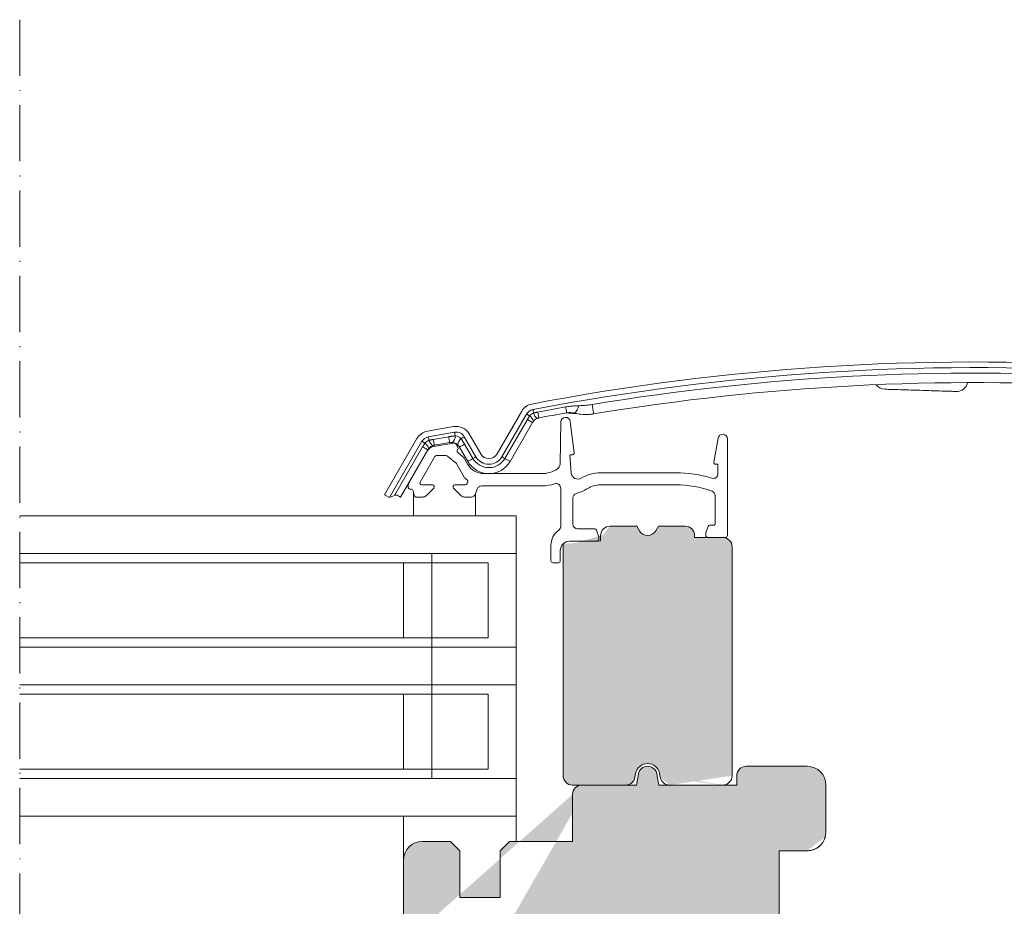
# Model space of a CAD drawing. Units: millimetres. Extents: x 637 to 1750, y 854 to 1338.
# Drawn here: x 1400 to 1505, y 1243 to 1338 of the extents above; entities that cross this region are included whole.
import ezdxf

# ---------------------------------------------------------------- set-up
doc = ezdxf.new("R2010")
doc.units = ezdxf.units.MM
doc.linetypes.add('ACAD_ISO10W100', pattern=[18, 12, -3, 0, -3])
for name, color, linetype, lineweight in [('Roto Abdeckblech', 5, 'Continuous', 9), ('Roto Dichtungen', 6, 'Continuous', 9), ('Roto H Flügelholz', 42, 'Continuous', 9), ('Roto H Flügelrahmen', 42, 'Continuous', 9), ('Roto H Rahmenträger', 5, 'Continuous', 9), ('Roto Isolierglas', 4, 'Continuous', 9), ('Schnittlinien', 90, 'ACAD_ISO10W100', 9)]:
    doc.layers.add(name, color=color, linetype=linetype, lineweight=lineweight)

msp = doc.modelspace()

# ---------------------------------------------------------------- hatches: boundary and pattern name
at = {"layer": 'Roto H Flügelholz'}
h = msp.add_hatch(color=253, dxfattribs=at)
edge = h.paths.add_edge_path()
edge.add_arc((1458.765233360501, 1281.181255390655), 1.000013676142471, 89.99981369700471, 134.9996879705671)
edge.add_line((1461.665240999002, 1282.181269066855), (1458.765236612102, 1282.181269066855))
edge.add_arc((1467.065228100602, 1257.181250407954), 1.300016078065776, 10.00072241760309, 169.9992775823969)
edge.add_line((1465.784965034302, 1257.407011973155), (1465.714542146501, 1257.007619874955))
edge.add_arc((1464.729749416701, 1257.181250726854), 0.9999821964788804, 270.0002743806978, 350.0008281566967)
edge.add_line((1459.065226789302, 1256.181268530356), (1464.729754205501, 1256.181268530354))
edge.add_arc((1459.065196105701, 1257.181224972555), 0.99995644269157, 179.9976015487988, 270.0017581163021)
edge.add_line((1458.065239663902, 1281.581266360755), (1458.065239663902, 1257.181266831656))
edge.add_line((1462.065217967801, 1282.781271772855), (1462.065217967801, 1282.581268387355))
edge.add_arc((1463.065218925001, 1282.781265391654), 1.000000957299931, 89.99908496210192, 179.9996343847957)
edge.add_line((1465.910522218502, 1283.781266348855), (1463.065234895502, 1283.781266348855))
edge.add_line((1465.910522218502, 1283.781266348855), (1466.199187513102, 1283.281265335555))
edge.add_arc((1467.065213199402, 1283.781278699554), 1.000006926701356, 210.000655019497, 329.999344980503)
edge.add_line((1467.931238885702, 1283.281265335555), (1468.219933982602, 1283.781266348855))
edge.add_line((1471.065221305601, 1283.781266348855), (1468.219933982602, 1283.781266348855))
edge.add_arc((1471.065237276101, 1282.781265391654), 1.000000957299874, 0.0003656151977414376, 90.00091503789807)
edge.add_line((1472.065238233302, 1282.581268387356), (1472.065238233301, 1282.781271772855))
edge.add_line((1475.065229411902, 1282.581268387354), (1472.065238233302, 1282.581268387356))
edge.add_arc((1475.065202860602, 1281.581254710955), 1.000013676735209, 0.0006674767022796762, 89.99847874509818)
edge.add_line((1476.065216537301, 1257.181266831656), (1476.0652165373, 1281.581266360754))
edge.add_line((1469.400701995602, 1256.181268530355), (1475.065229411901, 1256.181268530355))
edge.add_arc((1469.400706784401, 1257.181250726854), 0.9999821964789406, 189.9991718433033, 269.9997256193021)
edge.add_line((1468.415914054702, 1257.007619874955), (1468.345491166902, 1257.407011973155))
edge.add_arc((1475.065209220302, 1257.181275847154), 1.000007316958324, 270.0011568805002, 359.9994834543985)
edge.add_line((1462.065227547601, 1282.581268620055), (1462.065227547601, 1282.202360300355))
edge.add_line((1462.065227547601, 1282.202360300355), (1461.593703182902, 1282.181268620056))
edge.add_line((1458.065227547601, 1281.581268620055), (1458.058120759744, 1281.888375693241))
h = msp.add_hatch(color=253, dxfattribs=at)
h.dxf.hatch_style = 1
h.paths.add_polyline_path([(1476.065216537337, 1281.581254710955, 0.4142211536734418), (1475.065176941997, 1282.581268387354), (1472.065238233302, 1282.581268387356), (1472.065238233401, 1282.781265391658, 0.4142135623717159), (1471.065237276102, 1283.781266348953), (1468.219933982602, 1283.781266348855), (1467.931238011714, 1283.281263821865, -0.5773424304070307), (1466.199186965163, 1283.281266284646), (1465.910522218502, 1283.781266348855), (1463.065218925001, 1283.781266348954, 0.4142135623731422), (1462.065217967701, 1282.781265391654), (1462.065217967801, 1282.581268387355), (1462.065227547601, 1282.202360300355), (1461.593713171531, 1282.181269066855), (1458.765233360501, 1282.181269066797, 0.1989109520268929), (1458.058120759744, 1281.888375693236), (1458.065239663902, 1281.580745035901), (1458.065239663902, 1257.181182735001, 0.4142103841662756), (1459.065227492639, 1256.181268530356), (1464.729749416701, 1256.181268530375, 0.363970725823678), (1465.714539938153, 1257.007607350553), (1465.78495867238, 1257.406975892539, -0.8391011105665291), (1468.345491281486, 1257.407011323309), (1468.415918938127, 1257.00759217939, 0.3639663642470609), (1469.400706784401, 1256.181268530375), (1475.065227055955, 1256.181268530355, 0.4142083384792012), (1476.06521653726, 1257.181275847154)])
at = {"layer": 'Roto H Flügelrahmen'}
h = msp.add_hatch(color=253, dxfattribs=at)
edge = h.paths.add_edge_path(flags=17)
edge.add_spline(control_points=[(1486.001728053831, 1250.68126856018), (1485.948567263278, 1250.522885156367), (1485.857681346904, 1250.252106248756), (1485.579655927758, 1249.846585406669), (1485.261188208256, 1249.555129412663), (1484.878031375461, 1249.342630445014), (1484.565876102633, 1249.235548545892), (1484.282735598213, 1249.18722404444), (1484.126329547606, 1249.182943294827), (1484.065232749723, 1249.181271108278)], knot_values=[0, 0, 0, 0, 0.1894421855951944, 0.3238783031301954, 0.5563582439966326, 0.6738779138494003, 0.8216968188458394, 0.930349539683485, 1, 1, 1, 1], degree=3, periodic=0)
h.paths.add_polyline_path([(1480.771331067801, 1239.850989120454), (1480.805484529302, 1239.831267433655)], flags=16)
edge = h.paths.add_edge_path(flags=16)
edge.add_line((1480.669913764701, 1239.909532057555), (1480.771331067801, 1239.850989120454))
edge.add_line((1480.669913764701, 1239.909532057555), (1480.771331067801, 1239.850989120454))
edge = h.paths.add_edge_path(flags=16)
edge.add_line((1480.504481073202, 1240.005048500755), (1480.669913764701, 1239.909532057555))
edge.add_line((1480.504481073202, 1240.005048500755), (1480.669913764701, 1239.909532057555))
edge = h.paths.add_edge_path(flags=16)
edge.add_line((1480.280218597201, 1240.134524690355), (1480.504481073202, 1240.005048500755))
edge.add_line((1480.280218597201, 1240.134524690355), (1480.504481073202, 1240.005048500755))
edge = h.paths.add_edge_path(flags=16)
edge.add_line((1480.004219289601, 1240.293873982955), (1480.280218597201, 1240.134524690355))
edge.add_line((1480.004219289601, 1240.293873982955), (1480.280218597201, 1240.134524690355))
edge = h.paths.add_edge_path(flags=16)
edge.add_line((1479.685185428401, 1240.478070961755), (1480.004219289601, 1240.293873982955))
edge.add_line((1479.685185428401, 1240.478070961755), (1480.004219289601, 1240.293873982955))
edge = h.paths.add_edge_path(flags=17)
edge.add_line((1479.333190198701, 1240.681300448655), (1479.685185428401, 1240.478070961755))
edge.add_line((1479.333190198701, 1240.681300448655), (1479.685185428401, 1240.478070961755))
edge = h.paths.add_edge_path()
edge.add_line((1459.065912242625, 1255.181462379355), (1459.065912242625, 1250.181330876887))
edge.add_line((1459.065912242701, 1250.181330876856), (1452.365903135101, 1250.181330876855))
edge.add_line((1452.365903135101, 1250.181330876855), (1451.365916009701, 1249.181330712955))
edge.add_line((1451.365916009701, 1249.181330712955), (1451.365916009701, 1244.181331755955))
edge.add_line((1451.365916009701, 1244.181331755955), (1447.065917726301, 1244.181331755955))
edge.add_line((1447.065917726301, 1244.181331755955), (1447.065917726301, 1249.181330712955))
edge.add_line((1447.065917726301, 1249.181330712955), (1446.065900798601, 1250.181330876855))
edge.add_line((1446.065900798601, 1250.181330876855), (1443.065909620102, 1250.181330876856))
edge.add_arc((1443.065920200102, 1248.181316243654), 2.000014633216909, 90.00030309390444, 179.9995901845005)
edge.add_line((1441.065905567001, 1248.181330549055), (1441.065905567001, 1230.181268459555))
edge.add_arc((1443.065920200101, 1230.181282764954), 2.000014633216938, 180.0004098154995, 269.9996969060956)
edge.add_line((1443.065909620102, 1228.181268131755), (1443.226812358601, 1228.181268131756))
edge.add_arc((1443.226809530001, 1227.181288271254), 0.9999798605300818, 9.99905953479822, 89.99983792789959, ccw=False)
edge.add_line((1444.211600299601, 1227.354916787156), (1449.581650968302, 1196.899850430355))
edge.add_arc((1454.013323265201, 1197.681312158953), 4.50004464198423, 190.0004806506988, 269.9995269265057)
edge.add_line((1454.013286109701, 1193.181267517055), (1483.757553573401, 1193.181267517055))
edge.add_arc((1483.757574385501, 1195.181223390254), 1.999955873287568, 269.9994037630001, 356.5012184104985)
edge.add_line((1485.753802533902, 1195.059171455355), (1486.063359256501, 1200.120218607055))
edge.add_arc((1485.065210266902, 1200.181255381854), 1.000013446614803, 356.5007224435955, 449.9994494958044)
edge.add_line((1485.065219875101, 1201.181268828355), (1476.065216537301, 1201.181268828355))
edge.add_line((1476.065216537301, 1201.181268828355), (1476.065216537301, 1204.181269320155))
edge.add_line((1476.065216537301, 1204.181269320155), (1481.565443750201, 1204.181269320155))
edge.add_arc((1481.565456540901, 1205.181273457053), 1.000004136964979, 269.9992671457983, 359.9996656451949)
edge.add_line((1482.565460677902, 1205.181267621455), (1482.565460677901, 1211.681268686855))
edge.add_arc((1480.565446044701, 1211.681254381454), 2.000014633216951, 0.00040981549947961, 89.99969690609558)
edge.add_line((1480.565456624801, 1213.681269014654), (1473.065225358701, 1213.681269014655))
edge.add_line((1473.065225358701, 1213.681269014655), (1473.065225358701, 1217.681268738955))
edge.add_line((1473.065225358701, 1217.681268738955), (1480.565456624801, 1217.681268738955))
edge.add_arc((1480.565446839702, 1219.681282577254), 2.000013838270326, 270.0002803207013, 359.9995996174969)
edge.add_line((1482.565460677902, 1219.681268601154), (1482.565460677901, 1227.181268899155))
edge.add_arc((1483.565415530002, 1227.181313279154), 0.9999548531242284, 89.99815079509341, 180.0025429006976, ccw=False)
edge.add_line((1483.565447803301, 1228.181268131755), (1485.065219875101, 1228.181268131755))
edge.add_arc((1485.065229486202, 1229.181275448354), 1.000007316663443, 269.9994493295989, 359.9995901831978)
edge.add_line((1486.065236802802, 1229.181268295656), (1486.065236802801, 1231.181271417455))
edge.add_arc((1484.065222169701, 1231.181257577754), 2.000014633211339, 0.0003964752015774374, 90)
edge.add_line((1484.065222169701, 1233.181272210955), (1481.065241571202, 1233.181272210955))
edge.add_line((1481.065241571202, 1233.181272210955), (1481.065241571202, 1239.681300284755))
edge.add_line((1481.065241571202, 1239.681300284755), (1479.333190198701, 1240.681300448655))
edge.add_line((1479.333190198701, 1240.681300448655), (1481.065241571201, 1241.681300612555))
edge.add_line((1481.065241571201, 1241.681300612555), (1481.065241571201, 1249.181271108255))
edge.add_line((1481.065241571201, 1249.181271108255), (1484.065222169701, 1249.181271108255))
edge.add_arc((1484.065222169701, 1251.181285741453), 2.000014633241153, 270, 359.9995368234001)
edge.add_line((1486.065236802801, 1251.181269573455), (1486.065236802801, 1256.181469696055))
edge.add_arc((1484.065222169701, 1256.181455390654), 2.000014633216909, 0.00040981549947961, 89.99969690609558)
edge.add_line((1484.065232749702, 1258.181470023855), (1477.565227027701, 1258.181470023855))
edge.add_arc((1477.565196344202, 1257.181513581354), 0.9999564429695201, 89.99824189030278, 180.0026118880015)
edge.add_line((1476.565239902301, 1257.181467997355), (1476.565239902302, 1256.181469696056))
edge.add_line((1476.565239902302, 1256.181469696056), (1468.256978269401, 1256.181469696055))
edge.add_line((1468.256978269401, 1256.181469696055), (1468.050030942701, 1257.355118679256))
edge.add_arc((1467.065228100601, 1257.181475776154), 0.9999942478317924, 9.999751241198389, 170.0002487588016)
edge.add_line((1466.080425258401, 1257.355118679254), (1465.873477931801, 1256.181469696055))
edge.add_line((1465.873477931801, 1256.181469696055), (1460.065899368101, 1256.181469696055))
edge.add_arc((1460.065919559601, 1255.181462379354), 1.000007316912752, 90.00115687940583, 180)
h.paths.add_polyline_path([(1481.065241571202, 1242.331268774755), (1481.065241571201, 1241.681300612555)], flags=17)
h.paths.add_polyline_path([(1482.565460677901, 1227.181268899155), (1482.565460677902, 1222.431268702655)], flags=17)
edge = h.paths.add_edge_path(flags=17)
edge.add_line((1459.065912242701, 1253.181329505955), (1459.065912242701, 1253.181467341655))
edge.add_line((1459.065912242701, 1253.181467341655), (1459.065912242701, 1255.181467669455))
edge.add_line((1441.065905567001, 1239.181268537855), (1441.065905567001, 1230.181268459555))
edge.add_line((1444.251058574501, 1227.131268984155), (1444.246647830701, 1227.156283377155))
edge.add_line((1444.246647830701, 1227.156283377155), (1444.211600299601, 1227.354916787156))

# ---------------------------------------------------------------- linework, layer by layer
at = {"layer": 'Roto Abdeckblech'}
for p, q in [((1451.025901313602, 1291.481270032455), (1453.652707811101, 1296.031063931454)), ((1451.545504804401, 1291.181264954055), (1454.172341104301, 1295.731066303755)), ((1443.607656236401, 1293.899259107555), (1446.398107286202, 1294.391287999655)), ((1451.860425945102, 1290.999448435755), (1454.258320804402, 1295.152707534355)), ((1454.809425350001, 1294.834530489955), (1452.411530490702, 1290.681271391355)), ((1443.711845155502, 1293.308375912155), (1446.502296205302, 1293.800404804255)), ((1444.234220262301, 1293.031236665755), (1445.875881191001, 1293.320706623055)), ((1447.541980024102, 1293.315595524755), (1448.774216647902, 1291.181264954055)), ((1448.061583515002, 1293.615600603155), (1449.293849941001, 1291.481270032455)), ((1439.035920377501, 1287.123820322055), (1442.499874111001, 1293.123571711055)), ((1439.555523868301, 1286.823822694355), (1443.019477601802, 1292.823566632755)), ((1440.101383205201, 1287.042005496555), (1443.101255174402, 1292.237913744955)), ((1445.986358400102, 1292.694008486755), (1444.344727273702, 1292.404538529355)), ((1447.577146764501, 1292.527383702255), (1448.459295507202, 1290.999448435755)), ((1443.652359720001, 1291.919736700555), (1440.739093299601, 1286.873823540655)), ((1447.908190961602, 1290.681271391355), (1447.026042218901, 1292.209199207355)), ((1439.555523868301, 1286.823822694355), (1439.035920377501, 1287.123820322055)), ((1440.479932304202, 1287.023446100254), (1440.738944288001, 1286.873898046455)), ((1442.140024325401, 1287.305462226155), (1442.140024325402, 1284.881268620056)), ((1448.726998056101, 1287.210258548455), (1448.726998056101, 1284.881268620055))]:
    msp.add_line(p, q, dxfattribs=at)
at = {"layer": 'Roto Abdeckblech', "flags": 128}
for points in [[(1458.328692193802, 1296.485050158955), (1458.353040691201, 1296.347676353955), (1458.374975200401, 1296.224011617155), (1458.394108291402, 1296.115955846754), (1458.410201545502, 1296.025185423354), (1458.422986741801, 1295.953093605555), (1458.432255264102, 1295.900783079154), (1458.437887903001, 1295.869080858755), (1458.439765449301, 1295.858456330755)], [(1461.152998681801, 1296.747876840155), (1461.187628980401, 1296.538701789856), (1461.219726081602, 1296.344837682755), (1461.248455520401, 1296.171343462954), (1461.273072238701, 1296.022756534155), (1461.292920585402, 1295.902958648655), (1461.307464118701, 1295.815086501154), (1461.316345210802, 1295.761419969055), (1461.319355245401, 1295.743374662854)], [(1454.501120324902, 1295.541232960755), (1454.429296727902, 1295.582702892355), (1454.364506479001, 1295.620112257455), (1454.307792659502, 1295.652857559255), (1454.260079141402, 1295.680394905055), (1454.222170587302, 1295.702292161455), (1454.194633241401, 1295.718191700455), (1454.177914138601, 1295.727832751755), (1454.172341104301, 1295.731066303755)], [(1454.921601291401, 1295.840224760055), (1454.905984874502, 1295.921711760055), (1454.891918178301, 1295.995211737656), (1454.8795800169, 1296.059532599955), (1454.8692088087, 1296.113638716256), (1454.860983367702, 1296.156658368555), (1454.854993100902, 1296.187898653055), (1454.851357217602, 1296.206838028955), (1454.850135322402, 1296.213193374155)], [(1455.370424266601, 1295.942208307255), (1455.396411891702, 1295.805139976055), (1455.419836517101, 1295.681750910755), (1455.440280910301, 1295.573933558955), (1455.457476850302, 1295.483364301255), (1455.471126313902, 1295.411428945555), (1455.481020685002, 1295.359237628455), (1455.487010951801, 1295.327602463255), (1455.489037509701, 1295.317000287055)], [(1454.258320804402, 1295.152707534354), (1454.379139419302, 1295.082955198755), (1454.487888093701, 1295.020154254955), (1454.582927699801, 1294.965288179455), (1454.662768121501, 1294.919191437255), (1454.726187463501, 1294.882586734755), (1454.772172447001, 1294.856025414956), (1454.800067420701, 1294.839924710254), (1454.809425350001, 1294.834530489955)], [(1443.777887101901, 1292.933887379655), (1443.763462777902, 1293.015694754655), (1443.750439163002, 1293.089492755455), (1443.739054675801, 1293.154081838655), (1443.729488130401, 1293.208411472355), (1443.721858735802, 1293.251609938655), (1443.716345306201, 1293.282976882955), (1443.712977643701, 1293.301998215255), (1443.711845155502, 1293.308375912155)], [(1445.875881191001, 1293.320706623055), (1445.900080676801, 1293.183310466255), (1445.921895976802, 1293.059623377856), (1445.940969463101, 1292.951552706255), (1445.956973310301, 1292.860767381655), (1445.969669099602, 1292.788660662655), (1445.978907819501, 1292.736350136255), (1445.984510656102, 1292.704633014655), (1445.986358400102, 1292.694008486755)], [(1446.572033639701, 1293.404898183855), (1446.556864257602, 1293.490900235655), (1446.543155189302, 1293.568684297055), (1446.531115051102, 1293.636901813055), (1446.520982261402, 1293.694397943455), (1446.512905832102, 1293.740174310656), (1446.507034774601, 1293.773441153056), (1446.503488298201, 1293.793632226455), (1446.502296205302, 1293.800404804255)], [(1447.194157119502, 1293.114794927155), (1447.269795413803, 1293.158462780055), (1447.3381917436, 1293.197950857155), (1447.398183818601, 1293.232588606355), (1447.448758359701, 1293.261779981155), (1447.488991494902, 1293.285018342054), (1447.518257375501, 1293.301908808256), (1447.536019559601, 1293.312160807156), (1447.541980024102, 1293.315595524755)], [(1443.348793264201, 1292.633435266455), (1443.276850457901, 1292.674972253355), (1443.211970802101, 1292.712441223155), (1443.155167575601, 1292.745231228355), (1443.107394452802, 1292.772813277755), (1443.069396491801, 1292.794747787055), (1443.041829343602, 1292.810669677755), (1443.025080438401, 1292.820333080754), (1443.019477601802, 1292.823566632755)], [(1443.101255174402, 1292.237913744955), (1443.222073789402, 1292.168161409355), (1443.330822463801, 1292.105360465555), (1443.425862069901, 1292.050494390055), (1443.505702491501, 1292.004397647855), (1443.569121833602, 1291.967792945355), (1443.615106817001, 1291.941231625554), (1443.643001790801, 1291.925130920855), (1443.652359720001, 1291.919736700555)], [(1444.234220262301, 1293.031236665755), (1444.258449550402, 1292.893840508955), (1444.280264850401, 1292.770160871055), (1444.299308534401, 1292.662090199455), (1444.315312381501, 1292.571297424355), (1444.328037973201, 1292.499198155855), (1444.337276693101, 1292.446880178955), (1444.342849727402, 1292.415170507955), (1444.344727273702, 1292.404538529355)], [(1447.577146764501, 1292.527383702255), (1447.456328149602, 1292.457623916155), (1447.347549672902, 1292.394830422855), (1447.252539869101, 1292.339956896755), (1447.172699447402, 1292.293867605255), (1447.109280105401, 1292.257255452155), (1447.063265319602, 1292.230694132355), (1447.035400148201, 1292.214593427655), (1447.026042218901, 1292.209199207355)], [(1448.459295507202, 1290.999448435755), (1448.528347488202, 1291.039309041955), (1448.590485330401, 1291.075198488755), (1448.644814964102, 1291.106550531855), (1448.690412517301, 1291.132888334254), (1448.726652141401, 1291.153809564555), (1448.752937789702, 1291.168986397256), (1448.768882032201, 1291.178187864355), (1448.774216647902, 1291.181264954054)], [(1451.860425945102, 1290.999448435755), (1451.791373964102, 1291.039309041955), (1451.729236121902, 1291.075198488755), (1451.674936290502, 1291.106550531855), (1451.629308934901, 1291.132888334254), (1451.593069310901, 1291.153809564555), (1451.566783662602, 1291.168986397255), (1451.550839420102, 1291.178187864355), (1451.545504804401, 1291.181264954055)], [(1448.459295507202, 1290.999448435755), (1448.338476892302, 1290.929696100255), (1448.229728217902, 1290.866895156354), (1448.134688611801, 1290.812029080855), (1448.054848190101, 1290.765932338755), (1447.991428848001, 1290.729327636254), (1447.945443864602, 1290.702766316455), (1447.917548890902, 1290.686665611755), (1447.908190961602, 1290.681271391355)], [(1451.860425945102, 1290.999448435755), (1451.981244560001, 1290.929696100255), (1452.090023036701, 1290.866895156354), (1452.185062642801, 1290.812029080855), (1452.264873262201, 1290.765932338755), (1452.328292604201, 1290.729327636255), (1452.374307390001, 1290.702766316455), (1452.402172561402, 1290.686665611755), (1452.411530490702, 1290.681271391355)], [(1439.555523868301, 1286.823822694355), (1439.579157110001, 1286.833270030555), (1439.649162765301, 1286.861254411255), (1439.762799020601, 1286.906665699955), (1439.915535922801, 1286.967715757355), (1440.101383205201, 1287.042005496555)], [(1440.3060655554, 1287.123820322055), (1440.239904399701, 1287.097370760955), (1440.171627279102, 1287.070086734755), (1440.101383205201, 1287.042005496555)], [(1440.739093299601, 1286.873823540655), (1440.731881137602, 1286.877980964655), (1440.710363860901, 1286.890408533055), (1440.674750085602, 1286.910964684955), (1440.625516649001, 1286.939396100555), (1440.563229795202, 1286.975360053055), (1440.488604780001, 1287.018446760655), (1440.402535672902, 1287.068127232055), (1440.3060655554, 1287.123820322055)]]:
    msp.add_lwpolyline(points, dxfattribs=at)
at = {"layer": 'Roto Abdeckblech'}
for centre, radius, start, end in [((1501.904136133501, 1050.680850167254), 250.6004168106354, 86.54066124419884, 100.848670196304), ((1501.904106234201, 1050.680977593754), 250.0002903290931, 86.54065393949813, 100.8486707332032), ((1501.904081591101, 1050.681888250854), 249.4175645352104, 86.56863221770061, 99.40342730339489), ((1501.904117535802, 1050.681415238654), 248.3998528320869, 86.56864809839612, 99.40341752679939), ((1492.368503259302, 1299.577678628454), 1.199994304792465, 216.7025540339059, 268.2060256858971), ((1499.987018580802, 1299.339015553955), 1.199988188291268, 268.2060816032995, 345.9450402469989), ((1455.038361586502, 1295.231039080855), 1.600023795685293, 100.8485876330968, 149.999464414595), ((1501.935649276802, 1050.512718951154), 249.8078349969697, 100.0531706468056, 100.7430102537022), ((1458.509229047401, 1296.774311361155), 1.219276880084275, 309.1160438804935, 352.6523317670001), ((1455.038411724202, 1295.231007467954), 1.000068576611929, 100.8514608560966, 149.9983760472058), ((1453.790414700401, 1294.564513290554), 1.207925411117496, 20.65353261030397, 53.95866145909883), ((1456.079736434202, 1296.191508367653), 1.210238481355127, 196.873511892901, 230.1146645677043), ((1501.920257493801, 1050.595541170454), 249.0872352035918, 100.0530127985041, 100.7430846564057), ((1446.675961152501, 1292.815629101154), 1.599969917048145, 29.99944356810752, 100.0008001972013), ((1443.885447215701, 1292.323665673654), 1.599894526927122, 99.99898943440031, 150.0017047804028), ((1443.885514979001, 1292.323556098554), 1.000015636378152, 100.0011013582004, 149.999820310096), ((1445.532110936701, 1293.423326700254), 1.040085976406762, 316.0766747664978, 358.9847652096964), ((1446.675931456602, 1292.815552617354), 1.000041514425907, 30.00146539949262, 99.99882858880068), ((1442.642393533501, 1291.668087106055), 1.196201341919744, 20.06420021670533, 53.80495973429434), ((1444.926693948501, 1293.267580097554), 1.196289263030194, 196.196940359799, 229.9355963418936), ((1447.876826001701, 1292.329972581455), 1.04018407837651, 131.0180096916981, 173.9216995484038), ((1450.159860726101, 1291.981273616653), 1.600007303681569, 210.000207192395, 329.999792807605), ((1450.159875627302, 1291.981268495155), 0.9999994759922044, 209.9999156280068, 330.0000843719932), ((1450.159860726101, 1291.981278516754), 2.600006779684458, 210.0000950533015, 329.9999049466985), ((1450.159860726101, 1291.981283477854), 1.963650201453147, 210.0003349453033, 329.9996650546967)]:
    msp.add_arc(centre, radius, start, end, dxfattribs=at)
for points, knots in [([(1499.949453349851, 1298.139615493305), (1499.877649625622, 1298.141865712592), (1499.599534462536, 1298.150581417949), (1499.007213123611, 1298.169130054659), (1498.101590063938, 1298.197498709729), (1496.986496669706, 1298.232436994711), (1495.779631538298, 1298.270236765237), (1494.604287487427, 1298.307053106027), (1493.58803888998, 1298.338908118506), (1492.855248020429, 1298.361817543886), (1492.469746687495, 1298.373944960301), (1492.340930379382, 1298.377957115119), (1492.334632154249, 1298.378153281696)], [0, 0, 0, 0, 0.0282884200290008, 0.1095686697895925, 0.2333558987235145, 0.3850754109587204, 0.5488804800085216, 0.7088227222709604, 0.848123969678237, 0.9492507106913708, 0.9975187113024158, 1, 1, 1, 1]), ([(1458.32869219377, 1296.485050158986), (1458.489762473777, 1296.510923371119), (1458.812868445797, 1296.562824872473), (1459.277186515752, 1296.606501463617), (1459.579867342958, 1296.614647468144), (1459.718493695997, 1296.618378298769)], [0, 0, 0, 0, 0.3501326498640963, 0.7023639008076962, 1, 1, 1, 1]), ([(1459.718493695997, 1296.618378298769), (1459.876934296885, 1296.622756949577), (1460.261236114911, 1296.633377481544), (1460.739856817906, 1296.683362263451), (1461.058026359055, 1296.733046343063), (1461.152998681806, 1296.747876840124)], [0, 0, 0, 0, 0.3298044609588833, 0.7999493389277679, 1, 1, 1, 1]), ([(1454.501120324873, 1295.541232960709), (1454.560996762304, 1295.605916438416), (1454.680357516587, 1295.734859792763), (1454.841363010056, 1295.805180109069), (1454.92160129144, 1295.840224760064)], [0, 0, 0, 0, 0.5016425858783673, 1, 1, 1, 1]), ([(1459.278462405944, 1295.828311281689), (1459.193887845277, 1295.846165618282), (1459.012588495845, 1295.884439297544), (1458.729248149234, 1295.896925560742), (1458.535490991179, 1295.871177256367), (1458.439765449309, 1295.858456330785)], [0, 0, 0, 0, 0.3067087110049419, 0.6574800901381523, 1, 1, 1, 1]), ([(1461.319355245374, 1295.743374662884), (1461.186833093619, 1295.724891073638), (1460.738713118896, 1295.662389330071), (1460.04646790236, 1295.668428030841), (1459.506314400284, 1295.780877093083), (1459.278462405944, 1295.828311281689)], [0, 0, 0, 0, 0.1953517970224054, 0.6605766748028425, 1, 1, 1, 1]), ([(1455.303667064451, 1295.262856917866), (1455.253182013689, 1295.239906532066), (1455.18132396289, 1295.20724003052), (1455.05090896204, 1295.120565812673), (1454.973717146542, 1295.051261872703), (1454.921660057436, 1294.991658951444), (1454.920707221769, 1294.990567999372)], [0, 0, 0, 0, 0.3503667292100589, 0.4986955513825926, 0.9908242898934322, 1, 1, 1, 1]), ([(1446.572033639693, 1293.404898183832), (1446.591185658157, 1293.403374619541), (1446.707594024206, 1293.394114205036), (1446.884341416127, 1293.342542607782), (1447.070880967745, 1293.232834269838), (1447.15561263276, 1293.151702032176), (1447.194157119535, 1293.114794927129)], [0, 0, 0, 0, 0.0821790349962082, 0.4994944634712027, 0.7723197221457666, 1, 1, 1, 1]), ([(1443.348793264173, 1292.633435266503), (1443.409669355693, 1292.698706036419), (1443.531421200579, 1292.829247213691), (1443.695731953584, 1292.899007388917), (1443.777887101912, 1292.933887379654)], [0, 0, 0, 0, 0.5000013886782645, 1, 1, 1, 1]), ([(1444.156704421781, 1292.352034287937), (1444.103667710322, 1292.328508973936), (1444.030153099779, 1292.295900347773), (1443.898025236586, 1292.208953458276), (1443.820345848862, 1292.140350301182), (1443.767493913452, 1292.080176768244), (1443.765995975279, 1292.07847132016)], [0, 0, 0, 0, 0.3609370343040078, 0.5002977141297775, 0.9858373563239984, 1, 1, 1, 1]), ([(1446.281252380156, 1292.701824145802), (1446.212471250205, 1292.706616020961), (1446.113645472859, 1292.71350106033), (1446.016033907338, 1292.698552954589), (1445.986358400129, 1292.694008486755)], [0, 0, 0, 0, 0.6959836977285955, 1, 1, 1, 1]), ([(1446.842489715361, 1292.440115051755), (1446.832496401392, 1292.449219561319), (1446.796846641277, 1292.481698635123), (1446.713527514805, 1292.545729325407), (1446.563118870104, 1292.632426992764), (1446.424544846044, 1292.677196952024), (1446.321579299198, 1292.696318602133), (1446.298622475284, 1292.699452731879), (1446.281252380156, 1292.701824145802)], [0, 0, 0, 0, 0.0644987735873719, 0.2300904197749435, 0.5002875936245673, 0.8894780083377678, 0.9163744289591198, 1, 1, 1, 1]), ([(1447.026042218945, 1292.209199207314), (1446.987555009589, 1292.268346822046), (1446.933524371191, 1292.351381768899), (1446.862827619485, 1292.420291293617), (1446.842489715361, 1292.440115051755)], [0, 0, 0, 0, 0.7123219436145279, 1, 1, 1, 1])]:
    msp.add_open_spline(points, degree=3, knots=knots, dxfattribs=at)
for points in [[(1454.25832080438, 1295.152707534321), (1454.501120324873, 1295.541232960709)], [(1454.92160129144, 1295.840224760064), (1455.370424266599, 1295.942208307275)], [(1458.439765449309, 1295.858456330785), (1459.522871251845, 1295.773087578305)], [(1454.920707221769, 1294.990567999372), (1454.809425349973, 1294.83453048993)], [(1455.489037509702, 1295.317000287063), (1455.303667064451, 1295.262856917866)], [(1445.875881191039, 1293.320706623086), (1446.572033639693, 1293.404898183832)], [(1443.10125517442, 1292.237913744934), (1443.348793264173, 1292.633435266503)], [(1443.777887101912, 1292.933887379654), (1444.234220262311, 1293.031236665734)], [(1444.344727273725, 1292.404538529405), (1444.156704421781, 1292.352034287937)], [(1447.194157119535, 1293.114794927129), (1447.577146764539, 1292.527383702286)], [(1443.765995975279, 1292.07847132016), (1443.652359720015, 1291.919736700543)]]:
    msp.add_open_spline(points, degree=1, dxfattribs=at)
at = {"layer": 'Roto Dichtungen'}
for p, q in [((1457.746891256102, 1290.426267819855), (1457.831827874903, 1294.890782373455)), ((1458.828000303101, 1294.942206280755), (1459.237663026602, 1291.605642574355)), ((1444.276122327601, 1292.262239890555), (1446.436433072801, 1292.643165724754)), ((1446.644363876101, 1292.546203868855), (1446.854321237302, 1292.182541029955)), ((1474.108068223702, 1290.610826151855), (1474.573282476201, 1293.170674281654)), ((1475.565222974601, 1293.081267314455), (1475.565222974601, 1282.781271772855)), ((1441.699204917702, 1288.513316350455), (1443.583724971602, 1291.777430611155)), ((1444.403139825601, 1291.196665304155), (1442.835388656401, 1288.481271403355)), ((1444.576350923302, 1291.296666996956), (1445.617107625701, 1291.296666996955)), ((1446.700849975167, 1290.448365489691), (1445.745645042201, 1291.249877350855)), ((1446.833817239501, 1291.642217474454), (1447.343645568601, 1291.214405136554)), ((1458.765236612101, 1291.381268339655), (1459.039179559501, 1291.381268339655)), ((1458.765236612101, 1291.381268339655), (1458.934931035801, 1289.441539483555)), ((1447.566805358702, 1288.948527114856), (1446.700849975167, 1290.448365489691)), ((1447.566894765601, 1290.948359804655), (1447.894303079402, 1290.381266313055)), ((1474.565235849203, 1290.375067430055), (1474.304852958501, 1290.375067430055)), ((1474.565235849202, 1289.375065403455), (1474.565235849203, 1290.375067430055)), ((1449.626354451902, 1289.381271737155), (1455.814180847002, 1289.381271737155)), ((1470.065234180202, 1289.481265979255), (1462.065217967801, 1289.481265979255)), ((1444.135991807701, 1288.181266325054), (1443.008599754101, 1288.181266325055)), ((1446.535982602702, 1288.181268620055), (1447.663361984702, 1288.181268620055)), ((1447.851298328201, 1288.312865930055), (1447.916446204902, 1288.491843777155)), ((1449.394134755902, 1288.081264632255), (1455.814180847001, 1288.081264632255)), ((1462.065217967801, 1288.181266325055), (1470.065234180201, 1288.181266325055)), ((1441.765217061801, 1287.729656832655), (1441.897420163901, 1287.729656832655)), ((1442.185668226002, 1287.046535449555), (1442.094353910202, 1287.564388053855)), ((1444.277403827502, 1287.839843469155), (1443.465260740101, 1287.027715282954)), ((1447.206703897301, 1287.027715282955), (1446.394560809901, 1287.839843469155)), ((1448.924271341101, 1287.752276795355), (1448.7270097692, 1287.210254507555)), ((1457.815227981401, 1283.757834272855), (1457.815227981401, 1287.822006779155)), ((1474.265215869702, 1284.081271427155), (1474.265215869701, 1287.052458661055)), ((1443.111715789601, 1286.881266670755), (1442.382631774702, 1286.881266670755)), ((1448.257146354501, 1286.881266670755), (1447.560248847702, 1286.881266670755)), ((1459.115235086201, 1286.788134413255), (1459.115235086201, 1283.981269734355)), ((1474.065212484101, 1283.881268041655), (1473.696438546901, 1283.881268041654)), ((1461.434004779601, 1283.481268721156), (1459.615228648901, 1283.481268721155)), ((1461.621938224601, 1283.349669116055), (1461.853174444002, 1282.714410262555)), ((1473.265228744302, 1282.781271772855), (1473.265228744302, 1283.046005802655)), ((1473.277298684902, 1283.114409583055), (1473.508505101901, 1283.749668436556)), ((1461.665240999002, 1282.181269066855), (1458.765236612102, 1282.181269066855)), ((1461.865214582202, 1282.645999031555), (1461.865214582202, 1282.381265001755)), ((1475.365219589001, 1282.581268387355), (1473.465232129802, 1282.581268387355)), ((1456.765232559002, 1280.081267046256), (1456.765232559002, 1281.721300023055)), ((1457.765219684401, 1281.181267040256), (1457.765219684401, 1280.081267046256)), ((1457.565216298801, 1279.881267385955), (1456.965235944502, 1279.881267385954))]:
    msp.add_line(p, q, dxfattribs=at)
for centre, radius, start, end in [((1458.331732095701, 1294.881276308553), 0.499994595150407, 6.999533470801341, 178.9106077917985), ((1475.065223587401, 1293.081268855654), 0.4999993871132511, 359.9998233865982, 169.6994842825006), ((1444.449741493202, 1291.277439187454), 0.9999880196748476, 99.99843310820302, 150.0001711022072), ((1446.471182888602, 1292.446254754554), 0.1999536943624377, 29.99082434570439, 100.0082114885945), ((1444.576315828501, 1291.096719055155), 0.199947944897347, 89.98994344959571, 150.0091727916015), ((1445.617104540701, 1291.096708960954), 0.1999580360161862, 49.99627680210165, 89.99911602150547), ((1446.962333754501, 1291.795419979854), 0.1999687532286615, 139.990231606395, 230.0078249943995), ((1446.681197194301, 1292.082536696454), 0.1999319909057908, 319.9865796263001, 30.01268725309605), ((1446.700913759401, 1290.448372069554), 0.9999554182263191, 30.00066334589171, 50.00203026490536), ((1459.039194026701, 1291.581232789654), 0.1999644505663966, 269.9958547029028, 7.01161910009485), ((1449.626313260202, 1291.381206793154), 1.999935056489629, 209.9991052291966, 270.0011800939042), ((1457.046917378202, 1290.439644051254), 0.700101673575303, 302.4168808497953, 358.9052329573957), ((1474.304855664302, 1290.575075877154), 0.2000084471076229, 169.7034003223033, 269.9992248622989), ((1455.814194626501, 1292.381259357254), 2.999987620144779, 269.9997368297972, 302.4125861329048), ((1459.632253280301, 1289.502531648654), 0.6999845405013604, 184.9987258264982, 301.1758915722007), ((1462.065237038401, 1285.481168095053), 4.000097884331741, 90.00027316039406, 121.1743170843007), ((1470.065283527102, 1276.481611658154), 12.99965432127861, 72.76456622370114, 90.00021749569673), ((1474.065219289201, 1289.375083952654), 0.5000165602847553, 252.7645833977021, 359.9978744927012), ((1442.565499641702, 1288.013210886854), 1.000285970900542, 150.0024816821958, 183.3099317030583), ((1443.008596669201, 1288.381269710554), 0.2000033855676154, 150.0000000038953, 270.0008837627061), ((1444.135992574502, 1287.981269888554), 0.199996436426196, 314.9969276606953, 90.00021966030268), ((1446.535972062902, 1287.981269888554), 0.199996436426196, 89.99978033969734, 225.0030723393047), ((1447.739877691602, 1289.048411741654), 0.1998273532410439, 209.9903825654011, 231.0473542662987), ((1449.621170068502, 1291.374252102554), 3.191280904638268, 231.0327684220051, 236.0762786525975), ((1447.663351205301, 1288.381276715754), 0.2000103912659314, 270.0039182371966, 339.9990235583996), ((1447.728499021101, 1288.560245607854), 0.2000073857692876, 340.0014401392005, 56.06544564370682), ((1449.394140549901, 1287.581230841854), 0.5000337904103579, 90.00066389680265, 159.9970338564022), ((1455.814111321301, 1292.381611986754), 4.300347355075488, 270.0009263265976, 288.2224651642998), ((1457.315233192701, 1287.822015752354), 0.4999947886989652, 359.9989717431977, 108.2248182299046), ((1462.065204305201, 1285.481391297254), 2.699875027809875, 89.99971005750048, 121.175631321805), ((1470.065258406302, 1276.481314004455), 11.69995232053206, 70.709570072093, 90.00011863730408), ((1441.765231675301, 1287.929674832455), 0.2000180002463797, 172.5939264018889, 269.9958139215061), ((1441.897408824801, 1287.529676121654), 0.1999807113564506, 9.995824110195716, 89.99675127590228), ((1442.382665949101, 1287.081310113454), 0.2000434456623149, 190.0109018897977, 269.9902118751039), ((1443.111682429401, 1287.381321995454), 0.5000553258182424, 270.0038223699036, 314.9976988964999), ((1447.560282207901, 1287.381321995454), 0.5000553258182524, 225.0023011035002, 269.9961776300964), ((1448.257121200701, 1287.381328110854), 0.5000614407523355, 270.0028820491993, 339.9948157039969), ((1459.615205083801, 1286.788157226654), 0.4999699980660643, 106.213501338304, 180.0026143794035), ((1458.078773792701, 1292.070606964254), 5.001384049489787, 286.217767751804, 301.1725834625009), ((1473.765181655701, 1287.052441361054), 0.5000342143294852, 0.001982304200400377, 70.70407682819841), ((1459.615241924602, 1283.981275559254), 0.5000068383676044, 180.0006674766958, 269.9984787450982), ((1473.696452224902, 1283.681257650855), 0.2000103912659882, 90.00391823719659, 159.9990235583996), ((1474.065248740201, 1284.081235171054), 0.1999671327325546, 269.989611685796, 0.01038831430167898), ((1458.765158498602, 1281.721325288854), 1.999925939783322, 125.4491582634042, 180.0007238363999), ((1457.315253745901, 1283.757811747354), 0.4999742359926909, 305.4508261122989, 0.002581363600360106), ((1461.433991101701, 1283.281258330354), 0.2000103912659882, 20.00097644160044, 89.99608176280341), ((1473.465080789902, 1283.046008404954), 0.199852045630125, 159.9854304093011, 180.0007460700995), ((1458.765233360501, 1281.181255390655), 1.000013676142471, 89.99981369700471, 179.9993325374), ((1461.665247459101, 1282.381236191955), 0.1999671252318694, 269.9981490235027, 0.008254766904071868), ((1461.664437907202, 1282.645928163155), 0.2007766875293491, 0.0202237568000051, 19.94304745659628), ((1473.465246742801, 1282.781286385854), 0.2000179990800027, 180.0041859400957, 269.9958140598978), ((1475.365255845101, 1282.781235516754), 0.1999671327325546, 269.989611685796, 0.01038831430167898), ((1456.965206044601, 1280.081240871054), 0.1999734873423589, 179.9925003786968, 270.0085668301967), ((1457.565246198801, 1280.081240871054), 0.19997348734236, 269.991433169699, 0.007499621303189179)]:
    msp.add_arc(centre, radius, start, end, dxfattribs=at)
at = {"layer": 'Roto H Flügelholz'}
for p, q in [((1465.910522218502, 1283.781266348855), (1463.065234895502, 1283.781266348855)), ((1465.910522218502, 1283.781266348855), (1466.199187513102, 1283.281265335555)), ((1467.931238885702, 1283.281265335555), (1468.219933982602, 1283.781266348855)), ((1471.065221305601, 1283.781266348855), (1468.219933982602, 1283.781266348855)), ((1458.065227547601, 1281.581268620055), (1458.058120759744, 1281.888375693241)), ((1461.665240999002, 1282.181269066855), (1458.765236612102, 1282.181269066855)), ((1462.065227547601, 1282.202360300355), (1461.593703182902, 1282.181268620056)), ((1462.065217967801, 1282.781271772855), (1462.065217967801, 1282.581268387355)), ((1462.065227547601, 1282.581268620055), (1462.065227547601, 1282.202360300355)), ((1472.065238233302, 1282.581268387356), (1472.065238233301, 1282.781271772855)), ((1475.065229411902, 1282.581268387354), (1472.065238233302, 1282.581268387356)), ((1458.065239663902, 1281.581266360755), (1458.065239663902, 1257.181266831656)), ((1476.065216537301, 1257.181266831656), (1476.0652165373, 1281.581266360754)), ((1465.784965034302, 1257.407011973155), (1465.714542146501, 1257.007619874955)), ((1468.415914054702, 1257.007619874955), (1468.345491166902, 1257.407011973155)), ((1459.065226789302, 1256.181268530356), (1464.729754205501, 1256.181268530354)), ((1469.400701995602, 1256.181268530355), (1475.065229411901, 1256.181268530355))]:
    msp.add_line(p, q, dxfattribs=at)
for centre, radius, start, end in [((1463.065218925001, 1282.781265391654), 1.000000957299931, 89.99908496210192, 179.9996343847957), ((1467.065213199402, 1283.781278699554), 1.000006926701356, 210.000655019497, 329.999344980503), ((1471.065237276101, 1282.781265391654), 1.000000957299874, 0.0003656151977414376, 90.00091503789807), ((1458.765233360501, 1281.181255390655), 1.000013676142471, 89.99981369700471, 134.9996879705671), ((1475.065202860602, 1281.581254710955), 1.000013676735209, 0.0006674767022796762, 89.99847874509818), ((1467.065228100602, 1257.181250407954), 1.300016078065776, 10.00072241760309, 169.9992775823969), ((1459.065196105701, 1257.181224972555), 0.99995644269157, 179.9976015487988, 270.0017581163021), ((1464.729749416701, 1257.181250726854), 0.9999821964788804, 270.0002743806978, 350.0008281566967), ((1469.400706784401, 1257.181250726854), 0.9999821964789406, 189.9991718433033, 269.9997256193021), ((1475.065209220302, 1257.181275847154), 1.000007316958324, 270.0011568805002, 359.9994834543985)]:
    msp.add_arc(centre, radius, start, end, dxfattribs=at)
at = {"layer": 'Roto H Flügelrahmen'}
for p, q in [((1477.565227027701, 1258.181470023855), (1484.065232749702, 1258.181470023855)), ((1465.873477931801, 1256.181469696055), (1466.080425258401, 1257.355118679254)), ((1468.050030942701, 1257.355118679256), (1468.256978269401, 1256.181469696055)), ((1476.565239902302, 1256.181469696056), (1476.565239902301, 1257.181467997355)), ((1460.065899368101, 1256.181469696055), (1465.873477931801, 1256.181469696055)), ((1468.256978269401, 1256.181469696055), (1476.565239902302, 1256.181469696056)), ((1486.065236802801, 1256.181469696055), (1486.065236802801, 1251.181269573455)), ((1459.065912242701, 1253.181467341655), (1459.065912242701, 1255.181467669455)), ((1459.065912242625, 1255.181462379355), (1459.065912242625, 1250.181330876887)), ((1459.065912242701, 1253.181329505955), (1459.065912242701, 1253.181467341655)), ((1443.065909620102, 1250.181330876856), (1446.065900798601, 1250.181330876855)), ((1446.065900798601, 1250.181330876855), (1447.065917726301, 1249.181330712955)), ((1451.365916009701, 1249.181330712955), (1452.365903135101, 1250.181330876855)), ((1452.365903135101, 1250.181330876855), (1459.065912242701, 1250.181330876856)), ((1441.065905567001, 1230.181268459555), (1441.065905567001, 1248.181330549055)), ((1447.065917726301, 1249.181330712955), (1447.065917726301, 1244.181331755955)), ((1451.365916009701, 1244.181331755955), (1451.365916009701, 1249.181330712955)), ((1484.065222169701, 1249.181271108255), (1481.065241571201, 1249.181271108255)), ((1481.065241571201, 1249.181271108255), (1481.065241571201, 1241.681300612555)), ((1447.065917726301, 1244.181331755955), (1451.365916009701, 1244.181331755955))]:
    msp.add_line(p, q, dxfattribs=at)
for centre, radius, start, end in [((1467.065228100601, 1257.181475776154), 0.9999942478317924, 9.999751241198389, 170.0002487588016), ((1477.565196344202, 1257.181513581354), 0.9999564429695201, 89.99824189030278, 180.0026118880015), ((1484.065222169701, 1256.181455390654), 2.000014633216909, 0.00040981549947961, 89.99969690609558), ((1460.065919559601, 1255.181462379354), 1.000007316912752, 90.00115687940583, 180), ((1484.065222169701, 1251.181285741453), 2.000014633241153, 270, 359.9995368234001), ((1443.065920200102, 1248.181316243654), 2.000014633216909, 90.00030309390444, 179.9995901845005)]:
    msp.add_arc(centre, radius, start, end, dxfattribs=at)
msp.add_open_spline([(1486.001728053831, 1250.68126856018), (1485.948567263278, 1250.522885156367), (1485.857681346904, 1250.252106248756), (1485.579655927758, 1249.846585406669), (1485.261188208256, 1249.555129412663), (1484.878031375461, 1249.342630445014), (1484.565876102633, 1249.235548545892), (1484.282735598213, 1249.18722404444), (1484.126329547606, 1249.182943294827), (1484.065232749723, 1249.181271108278)], degree=3, knots=[0, 0, 0, 0, 0.1894421855951944, 0.3238783031301954, 0.5563582439966326, 0.6738779138494003, 0.8216968188458394, 0.930349539683485, 1, 1, 1, 1], dxfattribs=at)
at = {"layer": 'Roto H Rahmenträger'}
for p, q in [((1441.065906715901, 1248.181331396055), (1441.065906715901, 1252.881268620055)), ((1453.065227547601, 1250.181331396056), (1453.065227547601, 1252.881268620056)), ((1459.065912242701, 1250.181330876856), (1459.065912242701, 1253.181329505955))]:
    msp.add_line(p, q, dxfattribs=at)
at = {"layer": 'Roto Isolierglas'}
for p, q in [((1400.1768212278, 1284.881270068155), (1453.065214629901, 1284.881270068155)), ((1453.065214629901, 1280.881269412555), (1453.065214629901, 1284.881270068155)), ((1400.1768212278, 1280.881269412555), (1453.065214629901, 1280.881269412555)), ((1444.065227547601, 1280.881268620055), (1444.065227547601, 1256.881268620055)), ((1453.065227547601, 1280.881268620054), (1453.065227547601, 1256.881268620055)), ((1441.065220113501, 1279.881267385955), (1400.1768212278, 1279.881267385955)), ((1444.065241094402, 1279.881267385955), (1441.065220113501, 1279.881267385955)), ((1441.065220113501, 1279.881267385955), (1441.065220113502, 1271.881269799956)), ((1444.065241094402, 1279.881267385955), (1444.065241094401, 1271.881269799955)), ((1444.065241094402, 1279.881267385955), (1450.065223451401, 1279.881267385955)), ((1450.065223451401, 1279.881267385955), (1450.065223451401, 1271.881269799955)), ((1441.065220113502, 1271.881269799956), (1400.1768212278, 1271.881269799955)), ((1444.065241094401, 1271.881269799955), (1441.065220113502, 1271.881269799956)), ((1444.065241094401, 1271.881269799955), (1450.065223451401, 1271.881269799955)), ((1400.1768212278, 1270.881267773355), (1453.065214629901, 1270.881267773355)), ((1453.065214629901, 1266.881267117755), (1453.065214629901, 1270.881267773355)), ((1400.176821227801, 1266.881267117755), (1453.065214629901, 1266.881267117755)), ((1441.065220113501, 1265.881268816455), (1400.1768212278, 1265.881268816455)), ((1444.065241094401, 1265.881268816454), (1441.065220113501, 1265.881268816455)), ((1441.065220113501, 1265.881268816455), (1441.065220113501, 1257.881267505154)), ((1444.065241094401, 1265.881268816454), (1444.065241094401, 1257.881267505155)), ((1444.065241094401, 1265.881268816454), (1450.065223451402, 1265.881268816455)), ((1450.065223451402, 1265.881268816455), (1450.065223451401, 1257.881267505154)), ((1441.065220113501, 1257.881267505154), (1400.1768212278, 1257.881267505155)), ((1444.065241094401, 1257.881267505155), (1441.065220113501, 1257.881267505154)), ((1444.065241094401, 1257.881267505155), (1450.065223451401, 1257.881267505154)), ((1400.176821227801, 1256.881269203955), (1453.065214629902, 1256.881269203955)), ((1453.065214629901, 1252.881268548254), (1453.065214629902, 1256.881269203955)), ((1400.1768212278, 1252.881268548255), (1453.065214629901, 1252.881268548254))]:
    msp.add_line(p, q, dxfattribs=at)
at = {"layer": 'Schnittlinien', "ltscale": 0.5}
msp.add_line((1400.176821227801, 1337.771101297901), (1400.1768212278, 853.9846237841639), dxfattribs=at)

doc.saveas('drawing.dxf')
